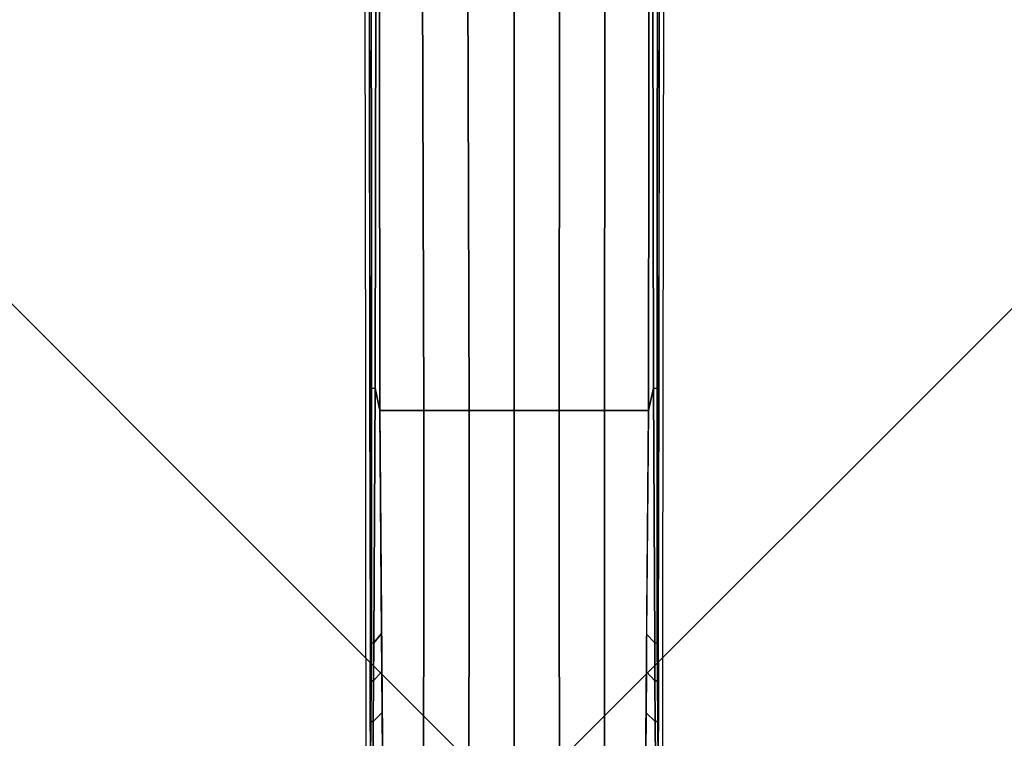
# Model space of a CAD drawing. Units: inches. Extents: x -279 to 242, y -118 to 89.
# Drawn here: x -219 to -213, y -42 to -38 of the extents above; entities that cross this region are included whole.
import ezdxf

# ---------------------------------------------------------------- set-up
doc = ezdxf.new("R2010")
doc.units = ezdxf.units.IN
doc.header["$MEASUREMENT"] = 0
for name, color, linetype in [('TABLE-BASE', 6, 'Continuous'), ('TABLE-TOPLAM', 6, 'Continuous'), ('ZAXIS', 7, 'Continuous')]:
    doc.layers.add(name, color=color, linetype=linetype)

# ---------------------------------------------------------------- blocks, each defined once
blk = doc.blocks.new('UDT1CS_30LS_0T')
at = {"layer": 'TABLE-BASE'}
for points in [[(-6.4817, 4.1249, 27.069), (-4.1249, 6.4817, 27.069), (6.4817, -4.1249, 27.069), (4.1249, -6.4817, 27.069)], [(4.1249, -6.4817, 27.319), (6.4817, -4.1249, 27.319), (-4.1249, 6.4817, 27.319), (-6.4817, 4.1249, 27.319)], [(6.4817, -4.1249, 27.319), (6.4817, -4.1249, 27.069), (-4.1249, 6.4817, 27.069), (-4.1249, 6.4817, 27.319)], [(-6.4817, 4.1249, 27.319), (-6.4817, 4.1249, 27.069), (4.1249, -6.4817, 27.069), (4.1249, -6.4817, 27.319)], [(-4.6712, 0.7707, 3.6345), (-4.6707, 0.7914, 3.6196), (-14.6564, 0.7971, 3.1903), (-14.6576, 0.7538, 3.2147)], [(-14.6576, 0.7538, 3.2147), (-4.5473, 0.7426, 3.6704), (-4.6712, 0.7707, 3.6345), (-14.6576, 0.7538, 3.2147)], [(-4.6707, 0.7914, 3.6196), (-4.6696, 0.7996, 3.5955), (-14.6543, 0.8154, 3.1441), (-14.6564, 0.7971, 3.1903)], [(-3.2611, 0.778, 3.6921), (-3.2607, 0.7918, 3.6784), (-4.6707, 0.7914, 3.6196), (-4.6712, 0.7707, 3.6345)], [(-3.3103, 0.733, 3.7653), (-3.2611, 0.778, 3.6921), (-4.6712, 0.7707, 3.6345), (-4.5473, 0.7426, 3.6704)], [(-3.2607, 0.7918, 3.6784), (-3.2599, 0.7973, 3.6596), (-4.6696, 0.7996, 3.5955), (-4.6707, 0.7914, 3.6196)], [(-3.1006, 0.7314, 3.7814), (-3.0513, 0.7792, 3.702), (-3.2611, 0.778, 3.6921), (-3.3103, 0.733, 3.7653)], [(-3.0513, 0.7792, 3.702), (-3.0509, 0.7931, 3.6883), (-3.2607, 0.7918, 3.6784), (-3.2611, 0.778, 3.6921)], [(-3.0513, 0.7792, 3.702), (-3.0509, 0.7931, 3.6883), (-3.2607, 0.7918, 3.6784), (-3.2611, 0.778, 3.6921)], [(-3.0509, 0.7931, 3.6883), (-3.0502, 0.7979, 3.6717), (-3.2599, 0.7973, 3.6596), (-3.2607, 0.7918, 3.6784)], [(-2.8742, 0.7297, 3.7987), (-2.8266, 0.7811, 3.717), (-3.0513, 0.7792, 3.702), (-3.1006, 0.7314, 3.7814)], [(-2.8266, 0.7811, 3.717), (-2.8262, 0.795, 3.7033), (-3.0509, 0.7931, 3.6883), (-3.0513, 0.7792, 3.702)], [(-2.8262, 0.795, 3.7033), (-2.8256, 0.7989, 3.6893), (-3.0502, 0.7979, 3.6717), (-3.0509, 0.7931, 3.6883)], [(-2.6389, 0.7278, 3.8168), (-2.6024, 0.7827, 3.7367), (-2.8266, 0.7811, 3.717), (-2.8742, 0.7297, 3.7987)], [(-2.6024, 0.7827, 3.7367), (-2.6019, 0.7965, 3.7229), (-2.8262, 0.795, 3.7033), (-2.8266, 0.7811, 3.717)], [(-2.6019, 0.7965, 3.7229), (-2.5987, 0.7956, 3.7099), (-2.8256, 0.7989, 3.6893), (-2.8262, 0.795, 3.7033)], [(-4.5473, 0.7426, 3.6704), (-14.6576, 0.7538, 3.2147), (-14.6472, 0.5083, 3.2447), (-4.5473, 0.4994, 3.7097)], [(-1.5974, 0.7198, 3.8967), (-4.5473, 0.7426, 3.6704), (-4.5473, 0.4994, 3.7097), (-1.5973, 0.5004, 3.9793)], [(-4.5473, 0.4994, 3.7097), (-14.6472, 0.5083, 3.2447), (-14.6403, 0.2581, 3.2649), (-4.5473, 0.2493, 3.7464)], [(-1.5973, 0.5004, 3.9793), (-4.5473, 0.4994, 3.7097), (-4.5473, 0.2493, 3.7464), (-1.5973, 0.2502, 4.0159)], [(-4.5473, 0.0009, 3.7675), (-4.5473, 0.2493, 3.7464), (-14.6403, 0.2581, 3.2649), (-14.6381, 0.0045, 3.271)], [(-1.5973, 0, 4.037), (-1.5973, 0.2502, 4.0159), (-4.5473, 0.2493, 3.7464), (-4.5473, 0.0009, 3.7675)], [(-14.6381, 0.0045, 3.271), (-14.6408, -0.2806, 3.2636), (-4.5473, -0.2497, 3.7464), (-4.5473, 0.0009, 3.7675)], [(-4.5473, 0.0009, 3.7675), (-4.5473, -0.2497, 3.7464), (-1.5973, -0.2507, 4.0159), (-1.5973, 0, 4.037)], [(-4.5473, -0.2497, 3.7464), (-14.6408, -0.2806, 3.2636), (-14.6478, -0.5317, 3.2435), (-4.5473, -0.4998, 3.7097)], [(-4.1249, -6.4817, 27.074), (-6.4817, -4.1249, 27.074), (-2.5996, -0.2429, 27.074), (-0.2429, -2.5996, 27.074)], [(-2.5996, -0.2429, 27.324), (-2.5996, -0.2429, 27.074), (-6.4817, -4.1249, 27.074), (-6.4817, -4.1249, 27.324)], [(-0.2429, -2.5996, 27.324), (-2.5996, -0.2429, 27.324), (-6.4817, -4.1249, 27.324), (-4.1249, -6.4817, 27.324)], [(-1.5973, -0.2507, 4.0159), (-4.5473, -0.2497, 3.7464), (-4.5473, -0.4998, 3.7097), (-1.5973, -0.5008, 3.9793)], [(-4.5473, -0.4998, 3.7097), (-14.6478, -0.5317, 3.2435), (-14.6577, -0.752, 3.2143), (-4.5473, -0.743, 3.6704)], [(-1.5973, -0.5008, 3.9793), (-4.5473, -0.4998, 3.7097), (-4.5473, -0.743, 3.6704), (-1.5974, -0.7202, 3.8967)], [(-14.6577, -0.752, 3.2143), (-4.6714, -0.7688, 3.6342), (-4.5473, -0.743, 3.6704), (-14.6577, -0.752, 3.2143)], [(-14.6577, -0.752, 3.2143), (-14.6565, -0.7953, 3.19), (-4.6709, -0.7895, 3.6193), (-4.6714, -0.7688, 3.6342)], [(-4.5473, -0.743, 3.6704), (-4.6714, -0.7688, 3.6342), (-3.2612, -0.7762, 3.6918), (-3.3126, -0.7335, 3.7651)], [(-3.3126, -0.7335, 3.7651), (-3.2612, -0.7762, 3.6918), (-3.0515, -0.7774, 3.7017), (-3.1027, -0.7318, 3.7812)], [(-3.1027, -0.7318, 3.7812), (-3.0515, -0.7774, 3.7017), (-2.8268, -0.7793, 3.7167), (-2.8759, -0.7301, 3.7986)], [(-2.8759, -0.7301, 3.7986), (-2.8268, -0.7793, 3.7167), (-2.6025, -0.7808, 3.7363), (-2.6407, -0.7283, 3.8166)], [(-14.6565, -0.7953, 3.19), (-14.6544, -0.8135, 3.1437), (-4.6698, -0.7978, 3.5952), (-4.6709, -0.7895, 3.6193)], [(-4.6714, -0.7688, 3.6342), (-4.6709, -0.7895, 3.6193), (-3.2608, -0.79, 3.678), (-3.2612, -0.7762, 3.6918)], [(-4.6709, -0.7895, 3.6193), (-4.6698, -0.7978, 3.5952), (-3.26, -0.7955, 3.6593), (-3.2608, -0.79, 3.678)], [(-3.2612, -0.7762, 3.6918), (-3.2608, -0.79, 3.678), (-3.051, -0.7912, 3.688), (-3.0515, -0.7774, 3.7017)], [(-3.2608, -0.79, 3.678), (-3.26, -0.7955, 3.6593), (-3.0504, -0.7961, 3.6714), (-3.051, -0.7912, 3.688)], [(-3.0515, -0.7774, 3.7017), (-3.051, -0.7912, 3.688), (-2.8263, -0.7932, 3.7029), (-2.8268, -0.7793, 3.7167)], [(-3.051, -0.7912, 3.688), (-3.0504, -0.7961, 3.6714), (-2.8258, -0.7971, 3.689), (-2.8263, -0.7932, 3.7029)], [(-2.8268, -0.7793, 3.7167), (-2.8263, -0.7932, 3.7029), (-2.6021, -0.7947, 3.7226), (-2.6025, -0.7808, 3.7363)], [(-2.8263, -0.7932, 3.7029), (-2.8258, -0.7971, 3.689), (-2.5988, -0.7938, 3.7096), (-2.6021, -0.7947, 3.7226)], [(-4.1249, -6.4817, 27.324), (-4.1249, -6.4817, 27.074), (-0.2429, -2.5996, 27.074), (-0.2429, -2.5996, 27.324)]]:
    blk.add_3dface(points, dxfattribs=at)
for points, invisible_edges in [([(-4.6696, 0.7996, 3.5955), (-4.6817, 0.8252, 2.863), (-14.6585, 0.8372, 2.5179), (-14.6543, 0.8154, 3.1441)], 1), ([(-3.2599, 0.7973, 3.6596), (-3.2908, 0.8235, 2.9111), (-4.6817, 0.8252, 2.863), (-4.6696, 0.7996, 3.5955)], 5), ([(-3.0502, 0.7979, 3.6717), (-3.0611, 0.8232, 2.9191), (-3.2908, 0.8235, 2.9111), (-3.2599, 0.7973, 3.6596)], 5), ([(-2.8256, 0.7989, 3.6893), (-2.8273, 0.8229, 2.9272), (-3.0611, 0.8232, 2.9191), (-3.0502, 0.7979, 3.6717)], 5), ([(-2.5987, 0.7956, 3.7099), (-2.6018, 0.8227, 2.935), (-2.8273, 0.8229, 2.9272), (-2.8256, 0.7989, 3.6893)], 5), ([(-14.6544, -0.8135, 3.1437), (-14.6586, -0.8354, 2.5175), (-4.6818, -0.8234, 2.8627), (-4.6698, -0.7978, 3.5952)], 4), ([(-4.6698, -0.7978, 3.5952), (-4.6818, -0.8234, 2.8627), (-3.291, -0.8217, 2.9108), (-3.26, -0.7955, 3.6593)], 5), ([(-3.26, -0.7955, 3.6593), (-3.291, -0.8217, 2.9108), (-3.0613, -0.8214, 2.9187), (-3.0504, -0.7961, 3.6714)], 5), ([(-3.0504, -0.7961, 3.6714), (-3.0613, -0.8214, 2.9187), (-2.8275, -0.8211, 2.9268), (-2.8258, -0.7971, 3.689)], 5), ([(-2.8258, -0.7971, 3.689), (-2.8275, -0.8211, 2.9268), (-2.6019, -0.8208, 2.9346), (-2.5988, -0.7938, 3.7096)], 5)]:
    blk.add_3dface(points, dxfattribs=dict(at, invisible_edges=invisible_edges))
at = {"layer": 'TABLE-TOPLAM'}
for points, invisible_edges in [([(-14.8132, 2.3693, 27.324), (-14.6673, 3.1325, 27.324), (14.1517, 4.5185, 27.324), (14.4582, 3.424, 27.324)], 10), ([(-14.8664, 2.0205, 28.5), (14.4922, 3.2788, 28.5), (14.1956, 4.3798, 28.5), (-14.7392, 2.7834, 28.5)], 15), ([(-14.927, 1.5294, 27.324), (-14.8132, 2.3693, 27.324), (14.4582, 3.424, 27.324), (14.6643, 2.4091, 27.324)], 10), ([(-14.9585, 1.1994, 28.5), (14.6942, 2.2229, 28.5), (14.4922, 3.2788, 28.5), (-14.8664, 2.0205, 28.5)], 15), ([(-14.9928, 0.6867, 27.324), (-14.927, 1.5294, 27.324), (14.6643, 2.4091, 27.324), (14.7996, 1.382, 27.324)], 10), ([(-15.0069, 0.3011, 28.5), (14.8151, 1.2113, 28.5), (14.6942, 2.2229, 28.5), (-14.9585, 1.1994, 28.5)], 15), ([(-15.0073, -0.3961, 27.324), (-15.0073, 0.6864, 27.324), (14.7996, 1.382, 27.324), (14.8673, 0.1564, 27.324)], 10), ([(14.8151, 1.2113, 28.5), (-15.0069, 0.3011, 28.5), (-14.996, -0.7273, 28.5), (14.8687, -0.1091, 28.5)], 15), ([(-14.9578, -1.3168, 27.324), (-15.0073, -0.3961, 27.324), (14.8673, 0.1564, 27.324), (14.8353, -1.0554, 27.324)], 10), ([(14.8687, -0.1091, 28.5), (-14.996, -0.7273, 28.5), (-14.9199, -1.7039, 28.5), (14.8155, -1.3156, 28.5)], 15), ([(14.683, -2.4034, 27.324), (-14.8606, -2.17, 27.324), (-14.9578, -1.3168, 27.324), (14.8353, -1.0554, 27.324)], 5), ([(14.8155, -1.3156, 28.5), (-14.9199, -1.7039, 28.5), (-14.7919, -2.6051, 28.5), (14.6423, -2.6464, 28.5)], 15), ([(14.683, -2.4034, 27.324), (14.4069, -3.741, 27.324), (-14.6821, -3.1727, 27.324), (-14.8606, -2.17, 27.324)], 10), ([(-14.7919, -2.6051, 28.5), (14.6423, -2.6464, 28.5), (14.3168, -4.0782, 28.5), (-14.5901, -3.5764, 28.5)], 15)]:
    blk.add_3dface(points, dxfattribs=dict(at, invisible_edges=invisible_edges))

msp = doc.modelspace()

# ---------------------------------------------------------------- block references
at = {"layer": 'ZAXIS', "rotation": 270}
msp.add_blockref('UDT1CS_30LS_0T', (-216.1547, -44.795), dxfattribs=at)

doc.saveas('drawing.dxf')
